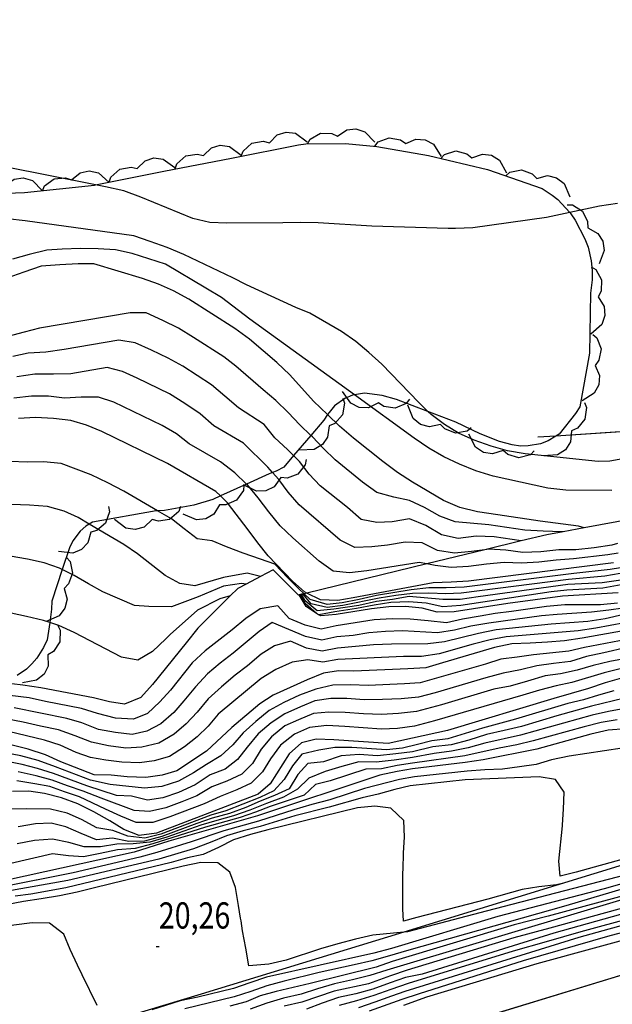
# Model space of a CAD drawing. Extents: x 459852 to 461000, y 601814 to 603006.
# Drawn here: x 460437 to 460457, y 602147 to 602180 of the extents above; entities that cross this region are included whole.
import ezdxf
from ezdxf.enums import TextEntityAlignment as Align

# ---------------------------------------------------------------- set-up
doc = ezdxf.new("R2010")
doc.units = 0
doc.header["$LTSCALE"] = 5
doc.header["$MEASUREMENT"] = 0
for name, color, linetype in [('IMPORTANTtop-INT_ILLA', 8, 'CONTINUOUS'), ('PATTERN_CLASS', 7, 'CONTINUOUS'), ('top-26-bosc', 66, 'CONTINUOUS'), ('top-55-limits i escales', 7, 'CONTINUOUS'), ('top-7-punts i cotes nivell', 7, 'CONTINUOUS'), ('top-8-curves nivell i cotes', 9, 'CONTINUOUS'), ('top-9-curves nivell', 9, 'CONTINUOUS')]:
    doc.layers.add(name, color=color, linetype=linetype)
doc.styles.add('MONOTXT', font='simplex.shx', dxfattribs={"height": 0.2})

# ---------------------------------------------------------------- blocks, each defined once
blk = doc.blocks.new('COTA')
at = {"layer": 'top-7-punts i cotes nivell', "color": 1, "linetype": 'Continuous'}
blk.add_line((0, 0, 0.001), (0.1, 0, 0.001), dxfattribs=at)

msp = doc.modelspace()

# ---------------------------------------------------------------- linework, layer by layer
at = {"layer": 'IMPORTANTtop-INT_ILLA', "linetype": 'Continuous'}
for p, q in [((460461.617, 602166.589), (460455.238, 602166.167)), ((460455.238, 602166.167), (460454.641, 602166.128)), ((460457.775, 602151.958), (460450.175, 602149.63)), ((460450.175, 602149.63), (460443.411, 602147.562)), ((460457.617, 602148.253), (460445.365, 602144.514)), ((460443.411, 602147.562), (460440.945, 602146.822))]:
    msp.add_line(p, q, dxfattribs=at)
at = {"layer": 'PATTERN_CLASS', "color": 7, "linetype": 'Continuous'}
msp.add_lwpolyline([(460435.441, 602174.211), (460437.527, 602174.286), (460439.853, 602174.533), (460439.89, 602174.54), (460442.163, 602175.003), (460444.42, 602175.435), (460446.658, 602175.882), (460446.907, 602175.908), (460448.222, 602175.917), (460449.272, 602175.827), (460450.998, 602175.524), (460452.966, 602175.053), (460454.786, 602174.424), (460455.121, 602174.204), (460455.309, 602174.054), (460455.704, 602173.624), (460455.744, 602173.581), (460455.887, 602173.361), (460456.206, 602172.748), (460456.314, 602172.466), (460456.419, 602172.016), (460456.451, 602171.684), (460456.446, 602171.374), (460456.398, 602170.928), (460456.358, 602168.928), (460456.037, 602167.138), (460455.899, 602166.917), (460455.348, 602166.234), (460455.238, 602166.167), (460454.988, 602166.015), (460454.728, 602165.913), (460454.321, 602165.838), (460454.059, 602165.834), (460453.786, 602165.873), (460453.36, 602165.99), (460452.714, 602166.24), (460451.906, 602166.637), (460450.976, 602166.99), (460449.926, 602167.39), (460449.451, 602167.516), (460448.858, 602167.596), (460448.525, 602167.544), (460448.461, 602167.535), (460448.203, 602167.426), (460447.856, 602167.172), (460447.678, 602166.959), (460447.627, 602166.883), (460447.505, 602166.699), (460447.07, 602166.192), (460446.494, 602165.518), (460446.164, 602165.133), (460445.916, 602165.003), (460445.79, 602164.955), (460445.681, 602164.914), (460444.922, 602164.568), (460444.056, 602164.175), (460443.799, 602164.058), (460443.167, 602163.864), (460442.188, 602163.692), (460441.954, 602163.677), (460441.912, 602163.675), (460439.79, 602163.302), (460439.681, 602163.234), (460439.562, 602163.161), (460439.376, 602162.999), (460439.137, 602162.676), (460439.025, 602162.438), (460438.783, 602161.719), (460438.429, 602160.667), (460438.426, 602160.393), (460438.361, 602159.952), (460438.275, 602159.37), (460438.155, 602159.118), (460437.929, 602158.766), (460437.771, 602158.576), (460437.59, 602158.4), (460437.274, 602158.187)], dxfattribs=at)
msp.add_lwpolyline([(460435.441, 602174.211), (460437.527, 602174.286), (460439.853, 602174.533), (460439.89, 602174.54), (460442.163, 602175.003), (460444.42, 602175.435), (460446.658, 602175.882), (460446.907, 602175.908), (460448.222, 602175.917), (460449.272, 602175.827), (460450.998, 602175.524), (460452.966, 602175.053), (460454.786, 602174.424), (460455.121, 602174.204), (460455.309, 602174.054), (460455.704, 602173.624), (460455.744, 602173.581), (460455.887, 602173.361), (460456.206, 602172.748), (460456.314, 602172.466), (460456.419, 602172.016), (460456.451, 602171.684), (460456.446, 602171.374), (460456.398, 602170.928), (460456.358, 602168.928), (460456.037, 602167.138), (460455.899, 602166.917), (460455.348, 602166.234), (460455.238, 602166.167), (460454.988, 602166.015), (460454.728, 602165.913), (460454.321, 602165.838), (460454.059, 602165.834), (460453.786, 602165.873), (460453.36, 602165.99), (460452.714, 602166.24), (460451.906, 602166.637), (460450.976, 602166.99), (460449.926, 602167.39), (460449.451, 602167.516), (460448.858, 602167.596), (460448.525, 602167.544), (460448.461, 602167.535), (460448.203, 602167.426), (460447.856, 602167.172), (460447.678, 602166.959), (460447.627, 602166.883), (460447.505, 602166.699), (460447.07, 602166.192), (460446.494, 602165.518), (460446.164, 602165.133), (460445.916, 602165.003), (460445.79, 602164.955), (460445.681, 602164.914), (460444.922, 602164.568), (460444.056, 602164.175), (460443.799, 602164.058), (460443.167, 602163.864), (460442.188, 602163.692), (460441.954, 602163.677), (460441.912, 602163.675), (460439.79, 602163.302), (460439.681, 602163.234), (460439.562, 602163.161), (460439.376, 602162.999), (460439.137, 602162.676), (460439.025, 602162.438), (460438.783, 602161.719), (460438.429, 602160.667), (460438.426, 602160.393), (460438.361, 602159.952), (460438.275, 602159.37), (460438.155, 602159.118), (460437.929, 602158.766), (460437.771, 602158.576), (460437.59, 602158.4), (460437.274, 602158.187)], dxfattribs=at)
msp.add_lwpolyline([(460435.441, 602174.211), (460437.527, 602174.286), (460439.853, 602174.533), (460439.89, 602174.54), (460442.163, 602175.003), (460444.42, 602175.435), (460446.658, 602175.882), (460446.907, 602175.908), (460448.222, 602175.917), (460449.272, 602175.827), (460450.998, 602175.524), (460452.966, 602175.053), (460454.786, 602174.424), (460455.121, 602174.204), (460455.309, 602174.054), (460455.704, 602173.624), (460455.744, 602173.581), (460455.887, 602173.361), (460456.206, 602172.748), (460456.314, 602172.466), (460456.419, 602172.016), (460456.451, 602171.684), (460456.446, 602171.374), (460456.398, 602170.928), (460456.358, 602168.928), (460456.037, 602167.138), (460455.899, 602166.917), (460455.348, 602166.234), (460455.238, 602166.167), (460454.988, 602166.015), (460454.728, 602165.913), (460454.321, 602165.838), (460454.059, 602165.834), (460453.786, 602165.873), (460453.36, 602165.99), (460452.714, 602166.24), (460451.906, 602166.637), (460450.976, 602166.99), (460449.926, 602167.39), (460449.451, 602167.516), (460448.858, 602167.596), (460448.525, 602167.544), (460448.461, 602167.535), (460448.203, 602167.426), (460447.856, 602167.172), (460447.678, 602166.959), (460447.627, 602166.883), (460447.505, 602166.699), (460447.07, 602166.192), (460446.494, 602165.518), (460446.164, 602165.133), (460445.916, 602165.003), (460445.79, 602164.955), (460445.681, 602164.914), (460444.922, 602164.568), (460444.056, 602164.175), (460443.799, 602164.058), (460443.167, 602163.864), (460442.188, 602163.692), (460441.954, 602163.677), (460441.912, 602163.675), (460439.79, 602163.302), (460439.681, 602163.234), (460439.562, 602163.161), (460439.376, 602162.999), (460439.137, 602162.676), (460439.025, 602162.438), (460438.783, 602161.719), (460438.429, 602160.667), (460438.426, 602160.393), (460438.361, 602159.952), (460438.275, 602159.37), (460438.155, 602159.118), (460437.929, 602158.766), (460437.771, 602158.576), (460437.59, 602158.4), (460437.274, 602158.187)], dxfattribs=at)
msp.add_lwpolyline([(460435.441, 602174.211), (460437.527, 602174.286), (460439.853, 602174.533), (460439.89, 602174.54), (460442.163, 602175.003), (460444.42, 602175.435), (460446.658, 602175.882), (460446.907, 602175.908), (460448.222, 602175.917), (460449.272, 602175.827), (460450.998, 602175.524), (460452.966, 602175.053), (460454.786, 602174.424), (460455.121, 602174.204), (460455.309, 602174.054), (460455.704, 602173.624), (460455.744, 602173.581), (460455.887, 602173.361), (460456.206, 602172.748), (460456.314, 602172.466), (460456.419, 602172.016), (460456.451, 602171.684), (460456.446, 602171.374), (460456.398, 602170.928), (460456.358, 602168.928), (460456.037, 602167.138), (460455.899, 602166.917), (460455.348, 602166.234), (460455.238, 602166.167), (460454.988, 602166.015), (460454.728, 602165.913), (460454.321, 602165.838), (460454.059, 602165.834), (460453.786, 602165.873), (460453.36, 602165.99), (460452.714, 602166.24), (460451.906, 602166.637), (460450.976, 602166.99), (460449.926, 602167.39), (460449.451, 602167.516), (460448.858, 602167.596), (460448.525, 602167.544), (460448.461, 602167.535), (460448.203, 602167.426), (460447.856, 602167.172), (460447.678, 602166.959), (460447.627, 602166.883), (460447.505, 602166.699), (460447.07, 602166.192), (460446.494, 602165.518), (460446.164, 602165.133), (460445.916, 602165.003), (460445.79, 602164.955), (460445.681, 602164.914), (460444.922, 602164.568), (460444.056, 602164.175), (460443.799, 602164.058), (460443.167, 602163.864), (460442.188, 602163.692), (460441.954, 602163.677), (460441.912, 602163.675), (460439.79, 602163.302), (460439.681, 602163.234), (460439.562, 602163.161), (460439.376, 602162.999), (460439.137, 602162.676), (460439.025, 602162.438), (460438.783, 602161.719), (460438.429, 602160.667), (460438.426, 602160.393), (460438.361, 602159.952), (460438.275, 602159.37), (460438.155, 602159.118), (460437.929, 602158.766), (460437.771, 602158.576), (460437.59, 602158.4), (460437.274, 602158.187)], dxfattribs=at)
at = {"layer": 'top-26-bosc', "linetype": 'Continuous'}
for points in [[(460444.752, 602175.501), (460444.808, 602175.672), (460445.105, 602175.936), (460445.481, 602176), (460445.687, 602175.95), (460445.951, 602176.213), (460446.244, 602176.304), (460446.556, 602176.263), (460446.946, 602175.98)], [(460446.959, 602175.908), (460447.046, 602176.065), (460447.387, 602176.268), (460447.768, 602176.261), (460447.961, 602176.172), (460448.27, 602176.38), (460448.575, 602176.415), (460448.874, 602176.315), (460449.203, 602175.964)], [(460449.201, 602175.839), (460449.315, 602175.978), (460449.687, 602176.116), (460450.061, 602176.041), (460450.235, 602175.919), (460450.576, 602176.068), (460450.882, 602176.047), (460451.159, 602175.896), (460451.419, 602175.491)], [(460442.548, 602175.077), (460442.605, 602175.247), (460442.904, 602175.508), (460443.28, 602175.57), (460443.486, 602175.517), (460443.752, 602175.779), (460444.045, 602175.867), (460444.358, 602175.824), (460444.745, 602175.538)], [(460451.407, 602175.426), (460451.529, 602175.558), (460451.909, 602175.673), (460452.277, 602175.574), (460452.444, 602175.442), (460452.794, 602175.57), (460453.098, 602175.531), (460453.365, 602175.363), (460453.6, 602174.942)], [(460440.347, 602174.633), (460440.402, 602174.804), (460440.698, 602175.069), (460441.073, 602175.135), (460441.28, 602175.085), (460441.543, 602175.349), (460441.835, 602175.442), (460442.148, 602175.402), (460442.539, 602175.12)], [(460438.121, 602174.349), (460438.192, 602174.514), (460438.512, 602174.749), (460438.892, 602174.78), (460439.093, 602174.71), (460439.38, 602174.948), (460439.68, 602175.013), (460439.987, 602174.943), (460440.35, 602174.626)], [(460453.573, 602174.843), (460453.708, 602174.962), (460454.097, 602175.04), (460454.454, 602174.906), (460454.606, 602174.758), (460454.967, 602174.851), (460455.266, 602174.782), (460455.515, 602174.589), (460455.708, 602174.148)], [(460435.88, 602174.227), (460435.963, 602174.386), (460436.298, 602174.599), (460436.679, 602174.603), (460436.875, 602174.519), (460437.178, 602174.737), (460437.481, 602174.78), (460437.783, 602174.689), (460438.123, 602174.348)], [(460455.617, 602173.879), (460455.797, 602173.873), (460456.133, 602173.662), (460456.3, 602173.319), (460456.308, 602173.107), (460456.635, 602172.927), (460456.804, 602172.671), (460456.852, 602172.359), (460456.689, 602171.906)], [(460456.416, 602171.814), (460456.57, 602171.723), (460456.764, 602171.376), (460456.746, 602170.996), (460456.652, 602170.805), (460456.852, 602170.49), (460456.878, 602170.185), (460456.771, 602169.888), (460456.411, 602169.569)], [(460456.471, 602169.559), (460456.61, 602169.445), (460456.746, 602169.072), (460456.669, 602168.699), (460456.547, 602168.526), (460456.695, 602168.183), (460456.673, 602167.878), (460456.52, 602167.602), (460456.114, 602167.342)], [(460448.136, 602167.434), (460448.197, 602167.266), (460448.126, 602166.875), (460447.87, 602166.592), (460447.677, 602166.505), (460447.631, 602166.135), (460447.457, 602165.883), (460447.186, 602165.722), (460446.704, 602165.704)], [(460450.357, 602167.394), (460450.249, 602167.251), (460449.882, 602167.098), (460449.506, 602167.159), (460449.327, 602167.274), (460448.992, 602167.111), (460448.685, 602167.12), (460448.403, 602167.26), (460448.126, 602167.654)], [(460452.42, 602166.442), (460452.282, 602166.327), (460451.89, 602166.261), (460451.538, 602166.406), (460451.39, 602166.558), (460451.026, 602166.476), (460450.73, 602166.554), (460450.486, 602166.755), (460450.306, 602167.201)], [(460456.198, 602167.287), (460456.264, 602167.12), (460456.205, 602166.728), (460455.958, 602166.437), (460455.767, 602166.344), (460455.732, 602165.973), (460455.566, 602165.715), (460455.3, 602165.547), (460454.819, 602165.514)], [(460454.519, 602165.672), (460454.392, 602165.544), (460454.009, 602165.442), (460453.644, 602165.552), (460453.482, 602165.69), (460453.128, 602165.573), (460452.826, 602165.623), (460452.565, 602165.8), (460452.343, 602166.228)], [(460446.912, 602165.382), (460446.885, 602165.205), (460446.636, 602164.895), (460446.276, 602164.769), (460446.064, 602164.785), (460445.848, 602164.481), (460445.574, 602164.343), (460445.259, 602164.331), (460444.828, 602164.546)], [(460444.836, 602164.53), (460444.82, 602164.351), (460444.591, 602164.027), (460444.24, 602163.878), (460444.028, 602163.88), (460443.831, 602163.564), (460443.567, 602163.408), (460443.253, 602163.377), (460442.809, 602163.563)], [(460440.318, 602163.82), (460440.354, 602163.644), (460440.228, 602163.267), (460439.934, 602163.025), (460439.729, 602162.966), (460439.631, 602162.607), (460439.422, 602162.382), (460439.13, 602162.263), (460438.651, 602162.315)], [(460442.725, 602163.818), (460442.665, 602163.649), (460442.362, 602163.392), (460441.985, 602163.336), (460441.78, 602163.391), (460441.51, 602163.134), (460441.215, 602163.05), (460440.904, 602163.098), (460440.521, 602163.39)], [(460438.919, 602162.124), (460439.039, 602161.991), (460439.12, 602161.602), (460438.989, 602161.244), (460438.842, 602161.091), (460438.939, 602160.73), (460438.872, 602160.431), (460438.681, 602160.18), (460438.241, 602159.984)], [(460438.63, 602159.858), (460438.714, 602159.699), (460438.698, 602159.303), (460438.483, 602158.988), (460438.304, 602158.874), (460438.309, 602158.501), (460438.172, 602158.228), (460437.925, 602158.031), (460437.451, 602157.947)]]:
    msp.add_lwpolyline(points, dxfattribs=at)
at = {"layer": 'top-55-limits i escales', "linetype": 'Continuous'}
for points in [[(460500, 602190.592), (460499.875, 602190.45), (460498.549, 602188.939), (460497.872, 602188.168), (460497.691, 602187.962), (460492.111, 602181.396), (460485.483, 602175.316), (460484.464, 602174.637), (460478.659, 602170.772), (460478.494, 602170.662), (460470.905, 602168.437), (460465.23, 602166.828), (460461.617, 602166.589), (460455.238, 602166.167), (460454.641, 602166.128)], [(460467.504, 602164.664), (460467.035, 602164.605), (460466.618, 602164.552), (460465.451, 602164.404), (460458.362, 602163.506), (460456.189, 602163.107), (460455.484, 602162.978), (460454.938, 602162.878), (460454.089, 602162.672), (460452.877, 602162.377), (460450.937, 602161.906), (460446.94, 602160.936), (460446.844, 602160.913), (460446.805, 602160.904), (460446.759, 602160.893), (460446.729, 602160.885), (460446.685, 602160.875), (460446.657, 602160.868), (460445.818, 602161.714), (460445.392, 602161.488), (460444.912, 602161.233), (460444.63, 602161.084), (460444.385, 602160.84), (460443.305, 602159.766)], [(460484.372, 602164.178), (460483.066, 602163.257), (460477.006, 602159.265), (460475.027, 602157.961), (460472.81, 602156.5), (460471.376, 602156.13), (460469.016, 602155.52), (460467.384, 602155.092), (460465.029, 602154.474), (460462.619, 602153.638), (460460.751, 602152.99), (460457.775, 602151.958), (460450.175, 602149.63), (460443.411, 602147.562), (460440.945, 602146.822), (460433.293, 602144.528), (460428.867, 602143.201), (460426.567, 602142.512), (460424.043, 602141.793), (460418.802, 602140.3), (460415.048, 602139.232), (460412.12, 602138.583), (460410.958, 602138.325), (460410.742, 602138.277)], [(460477.459, 602154.841), (460477.127, 602155.288), (460476.806, 602155.72), (460475.692, 602154.827), (460474.789, 602154.334), (460473.533, 602153.354), (460473.105, 602153.02), (460466.864, 602151.037), (460457.617, 602148.253), (460445.365, 602144.514), (460433.726, 602141.097), (460424.198, 602138.233), (460415.439, 602135.596), (460415.002, 602135.464), (460414.558, 602135.281), (460412.671, 602134.502), (460409.401, 602133.039), (460407.747, 602132.047), (460400.813, 602130.089), (460400.7, 602130.285)]]:
    msp.add_lwpolyline(points, dxfattribs=at)
at = {"layer": 'top-8-curves nivell i cotes', "color": 9, "linetype": 'Continuous'}
for points in [[(460456.189, 602163.107), (460455.994, 602163.163), (460454.721, 602163.33), (460453.301, 602163.545), (460452.622, 602163.648), (460452.036, 602163.785), (460451.495, 602164.019), (460450.46, 602164.63), (460449.956, 602164.959), (460449.466, 602165.326), (460448.488, 602166.1), (460448.026, 602166.501), (460447.627, 602166.883), (460447.16, 602167.333), (460446.374, 602168.213), (460445.939, 602168.62), (460445.025, 602169.398), (460444.539, 602169.752), (460443.001, 602170.737), (460442.495, 602171.015), (460441.995, 602171.234), (460441.458, 602171.419), (460439.83, 602171.916), (460439.314, 602171.909), (460438.695, 602171.882), (460438.08, 602171.832), (460437.503, 602171.636), (460436.93, 602171.428)], [(460457.165, 602161.94), (460452.332, 602161.335), (460451.754, 602161.294), (460451.154, 602161.278), (460448.483, 602160.777), (460447.974, 602160.691), (460447.387, 602160.704), (460446.94, 602160.936), (460446.86, 602160.979), (460446.455, 602161.329), (460445.652, 602162.178), (460445.302, 602162.607), (460444.984, 602163.044), (460444.287, 602163.945), (460444.056, 602164.175), (460443.906, 602164.326), (460442.293, 602165.255), (460440.099, 602166.321), (460439.586, 602166.528), (460439.061, 602166.683), (460438.486, 602166.754), (460437.885, 602166.787), (460437.321, 602166.754)], [(460485.805, 602162.819), (460483.787, 602161.405), (460479.184, 602158.407), (460476.831, 602157.013), (460473.207, 602154.887), (460472.171, 602154.342), (460470.3, 602153.797), (460465.793, 602152.634), (460460.378, 602151.053), (460455.175, 602149.598), (460450.777, 602148.233), (460450.226, 602148.114), (460449.713, 602147.941), (460449.142, 602147.732), (460448.565, 602147.577), (460447.987, 602147.451), (460447.449, 602147.265), (460446.922, 602147.063)], [(460457.32, 602160.938), (460455.461, 602160.835), (460453.64, 602160.586), (460451.848, 602160.304), (460451.288, 602160.293), (460450.783, 602160.436), (460450.227, 602160.486), (460449.668, 602160.472), (460449.095, 602160.41), (460447.916, 602160.215), (460447.4, 602160.17), (460447.334, 602160.212), (460447.264, 602160.258), (460446.91, 602160.489), (460446.685, 602160.875)], [(460443.305, 602159.766), (460442.91, 602159.278), (460441.788, 602157.886), (460441.399, 602157.449), (460440.857, 602157.227), (460440.357, 602157.312), (460439.824, 602157.446), (460438.067, 602157.777), (460437.466, 602157.864), (460436.728, 602157.951)], [(460457.554, 602159.687), (460456.116, 602159.429), (460455.531, 602159.345), (460454.965, 602159.298), (460454.382, 602159.26), (460453.773, 602159.239), (460453.198, 602159.122), (460451.458, 602158.607), (460450.9, 602158.447), (460450.304, 602158.405), (460448.507, 602158.331), (460447.994, 602158.347), (460447.487, 602158.261), (460446.944, 602158.047), (460445.817, 602157.533), (460445.366, 602157.238), (460444.431, 602156.451), (460443.596, 602155.664), (460442.606, 602155.004), (460442.11, 602154.866), (460441.566, 602154.79), (460440.949, 602154.812), (460440.412, 602154.859), (460439.844, 602154.879), (460438.738, 602155.313), (460438.22, 602155.536), (460437.647, 602155.727), (460437.064, 602155.871)], [(460457.429, 602158.094), (460456.885, 602157.938), (460456.329, 602157.75), (460455.173, 602157.418), (460451.625, 602156.347), (460449.654, 602155.916), (460447.834, 602156.045), (460447.249, 602156.065), (460446.764, 602155.941), (460446.346, 602155.578), (460445.71, 602154.578), (460445.312, 602154.233), (460441.918, 602152.934), (460441.35, 602152.857), (460440.838, 602153.057), (460440.372, 602153.341), (460439.836, 602153.642), (460439.305, 602153.907), (460438.756, 602154.107), (460438.192, 602154.256), (460437.669, 602154.325), (460437.122, 602154.32)], [(460465.006, 602154.466), (460464.39, 602154.559), (460463.741, 602155.347), (460463.226, 602155.744), (460460.926, 602156.664), (460460.429, 602156.628), (460460.051, 602156.677), (460459.261, 602156.571), (460457.852, 602156.374), (460457.578, 602156.407), (460456.986, 602156.359), (460456.404, 602156.23), (460454.608, 602155.731), (460452.813, 602155.374), (460452.221, 602155.284), (460450.457, 602155.072), (460449.947, 602154.983), (460449.37, 602154.86), (460445.294, 602153.51), (460442.338, 602152.658), (460441.179, 602152.3), (460436.986, 602151.371)], [(460457.443, 602151.235), (460456.856, 602151.07), (460453.31, 602150.153), (460449.764, 602149.09), (460449.169, 602148.929), (460445.592, 602148.124), (460445.041, 602147.944), (460444.496, 602147.754), (460443.304, 602147.466), (460442.714, 602147.339), (460441.768, 602147.044)], [(460439.948, 602147.183), (460439.44, 602148.202), (460439.286, 602148.532), (460439.043, 602149.056), (460438.829, 602149.567), (460438.35, 602149.927), (460437.775, 602149.944), (460437.163, 602149.862), (460436.555, 602149.737), (460435.342, 602149.463), (460434.803, 602149.356), (460433.099, 602148.834), (460432.524, 602148.672), (460430.772, 602148.237), (460428.484, 602147.477), (460427.911, 602147.301), (460427.318, 602147.21)]]:
    msp.add_lwpolyline(points, dxfattribs=at)
at = {"layer": 'top-9-curves nivell', "color": 9, "linetype": 'Continuous'}
for points in [[(460500, 602175.8), (460498.919, 602174.786), (460493.517, 602169.737), (460491.928, 602168.088), (460489.404, 602165.608), (460487.309, 602163.86), (460486.127, 602162.652), (460484.224, 602161.315), (460478.638, 602157.816), (460477.188, 602156.835), (460473.679, 602154.778), (460471.881, 602153.815), (460467.047, 602152.543), (460460.451, 602150.69), (460456.003, 602149.446), (460450.206, 602147.655), (460449.76, 602147.498), (460449.205, 602147.292), (460448.657, 602147.105)], [(460457.296, 602173.917), (460456.697, 602173.836), (460455.704, 602173.624), (460454.929, 602173.459), (460452.467, 602173.115), (460451.89, 602173.094), (460451.644, 602173.092), (460449.104, 602173.171), (460447.309, 602173.279), (460446.719, 602173.293), (460446.134, 602173.275), (460444.274, 602173.264), (460443.704, 602173.291), (460443.135, 602173.422), (460441.405, 602174.138), (460440.831, 602174.341), (460440.228, 602174.474), (460439.89, 602174.54), (460435.339, 602175.44)], [(460500, 602175.321), (460499.421, 602174.797), (460495.13, 602170.7), (460492.602, 602168.136), (460489.353, 602165.017), (460486.551, 602162.716), (460484.61, 602161.264), (460481.024, 602158.931), (460477.991, 602156.957), (460474.352, 602154.833), (460472.189, 602153.579), (460471.136, 602153.234), (460468.065, 602152.525), (460460.342, 602150.145), (460454.61, 602148.577), (460450.928, 602147.46), (460450.155, 602147.179)], [(460457.962, 602165.496), (460457.042, 602165.329), (460456.656, 602165.321), (460454.213, 602165.579), (460453.632, 602165.673), (460453.079, 602165.828), (460452.519, 602166.035), (460451.994, 602166.269), (460451.524, 602166.55), (460451.083, 602166.889), (460450.976, 602166.99), (460450.667, 602167.285), (460449.433, 602168.565), (460449.009, 602168.958), (460448.57, 602169.325), (460448.09, 602169.66), (460447.04, 602170.265), (460446.57, 602170.459), (460444.922, 602171.208), (460444.468, 602171.441), (460442.83, 602172.223), (460442.276, 602172.452), (460441.715, 602172.66), (460441.167, 602172.84), (460437.539, 602173.349), (460436.951, 602173.41)], [(460457.111, 602164.351), (460455.568, 602164.365), (460454.968, 602164.433), (460453.154, 602164.829), (460452.57, 602165.008), (460452.026, 602165.237), (460451.5, 602165.479), (460451.008, 602165.76), (460450.52, 602166.099), (460448.525, 602167.544), (460445.041, 602170.07), (460444.087, 602170.783), (460443.573, 602171.1), (460442.221, 602171.897), (460441.114, 602172.252), (460440.554, 602172.373), (460439.983, 602172.409), (460439.393, 602172.422), (460438.773, 602172.404), (460438.271, 602172.364), (460437.682, 602172.219), (460437.116, 602172.068)], [(460455.484, 602162.978), (460455.436, 602162.978), (460454.817, 602162.998), (460454.203, 602163.032), (460453.01, 602163.204), (460451.886, 602163.313), (460451.367, 602163.501), (460450.863, 602163.789), (460450.359, 602164.023), (460449.839, 602164.135), (460449.271, 602164.29), (460448.796, 602164.629), (460447.877, 602165.373), (460447.496, 602165.75), (460447.122, 602166.143), (460447.07, 602166.192), (460446.706, 602166.543), (460446.309, 602166.956), (460445.906, 602167.357), (460445.479, 602167.706), (460444.571, 602168.497), (460444.165, 602168.806), (460443.155, 602169.458), (460442.652, 602169.767), (460442.131, 602170.024), (460441.578, 602170.276), (460441.05, 602170.28), (460438.02, 602169.762), (460437.513, 602169.638), (460436.961, 602169.485)], [(460454.089, 602162.672), (460453.188, 602162.804), (460452.582, 602162.828), (460451.98, 602162.752), (460451.429, 602162.873), (460450.9, 602163.182), (460450.362, 602163.41), (460449.784, 602163.313), (460449.271, 602163.284), (460448.743, 602163.391), (460448.293, 602163.789), (460447.383, 602164.514), (460447.011, 602164.897), (460446.692, 602165.322), (460446.494, 602165.518), (460446.293, 602165.718), (460445.872, 602166.114), (460445.516, 602166.551), (460444.655, 602167.109), (460444.201, 602167.504), (460443.754, 602167.877), (460442.802, 602168.494), (460442.312, 602168.763), (460441.759, 602169.031), (460441.21, 602169.274), (460440.664, 602169.367), (460438.845, 602169.057), (460438.236, 602168.97), (460437.64, 602168.933), (460437.133, 602168.819)], [(460457.293, 602162.585), (460457.107, 602162.533), (460456.513, 602162.441), (460455.908, 602162.381), (460455.341, 602162.376), (460454.735, 602162.306), (460454.142, 602162.289), (460453.574, 602162.366), (460453.004, 602162.394), (460452.877, 602162.377), (460452.43, 602162.321), (460451.856, 602162.27), (460451.299, 602162.357), (460450.783, 602162.604), (460450.21, 602162.628), (460449.623, 602162.536), (460449.101, 602162.481), (460448.537, 602162.452), (460448.045, 602162.695), (460446.677, 602163.871), (460446.313, 602164.303), (460445.999, 602164.72), (460445.79, 602164.955), (460445.633, 602165.134), (460444.829, 602165.937), (460443.832, 602166.511), (460443.378, 602166.907), (460442.872, 602167.257), (460442.36, 602167.571), (460441.278, 602168.096), (460440.791, 602168.318), (460440.276, 602168.455), (460439.064, 602168.248), (460438.483, 602168.229), (460437.871, 602168.232), (460437.264, 602168.146)], [(460457.322, 602162.262), (460456.975, 602162.208), (460455.825, 602162.076), (460455.255, 602162.032), (460454.676, 602161.964), (460454.099, 602161.933), (460453.52, 602161.949), (460452.924, 602161.894), (460452.324, 602161.822), (460451.745, 602161.786), (460451.214, 602161.857), (460450.937, 602161.906), (460450.681, 602161.953), (460448.94, 602161.676), (460448.359, 602161.606), (460447.815, 602161.663), (460447.35, 602161.998), (460446.473, 602162.774), (460446.046, 602163.177), (460445.671, 602163.639), (460445.319, 602164.108), (460444.953, 602164.539), (460444.922, 602164.568), (460444.534, 602164.946), (460444.053, 602165.312), (460443.008, 602165.914), (460442.592, 602166.246), (460442.115, 602166.52), (460440.502, 602167.297), (460439.991, 602167.46), (460439.413, 602167.469), (460438.857, 602167.436), (460438.317, 602167.501), (460437.758, 602167.497), (460437.171, 602167.434)], [(460457.391, 602161.773), (460457.048, 602161.717), (460455.835, 602161.587), (460452.184, 602161.126), (460451.584, 602161.106), (460451.005, 602161.112), (460450.41, 602161.043), (460449.264, 602160.848), (460448.677, 602160.717), (460448.111, 602160.614), (460447.612, 602160.558), (460447.051, 602160.722), (460446.844, 602160.913), (460446.653, 602161.09), (460446.291, 602161.458), (460445.873, 602161.899), (460445.396, 602162.07), (460444.817, 602162.266), (460444.259, 602162.473), (460443.78, 602162.675), (460443.276, 602162.744), (460442.85, 602163.081), (460442.418, 602163.409), (460441.954, 602163.677), (460440.83, 602164.33), (460440.3, 602164.605), (460439.74, 602164.874), (460438.739, 602165.253), (460438.156, 602165.312), (460437.635, 602165.296), (460437.025, 602165.323)], [(460445.392, 602161.488), (460444.943, 602161.594), (460444.156, 602161.458), (460443.205, 602161.179), (460442.699, 602161.25), (460442.209, 602161.518), (460441.287, 602162.238), (460440.831, 602162.557), (460439.681, 602163.234), (460439.316, 602163.45), (460438.844, 602163.67), (460438.286, 602163.821), (460437.693, 602163.864), (460437.084, 602163.891)], [(460485.844, 602163.719), (460483.723, 602162.048), (460477.289, 602157.972), (460476.107, 602157.236), (460472.971, 602155.396), (460470.972, 602154.724), (460464.485, 602153.088), (460460.287, 602151.907), (460455.575, 602150.508), (460450.259, 602149.011), (460449.692, 602148.84), (460449.101, 602148.675), (460448.513, 602148.537), (460447.343, 602148.28), (460446.178, 602147.991), (460445.605, 602147.835), (460445.064, 602147.649), (460444.509, 602147.477), (460442.867, 602147.076)], [(460485.561, 602162.999), (460483.633, 602161.611), (460477.98, 602158.073), (460476.229, 602156.946), (460473.498, 602155.378), (460472.008, 602154.651), (460468.628, 602153.742), (460460.306, 602151.507), (460457.478, 602150.714), (460450.269, 602148.566), (460449.599, 602148.361), (460449.042, 602148.181), (460448.457, 602148.038), (460447.856, 602147.904), (460447.29, 602147.737), (460446.742, 602147.563), (460446.163, 602147.431), (460445.599, 602147.264), (460445.043, 602147.063)], [(460444.912, 602161.233), (460444.763, 602161.258), (460444.156, 602161.165), (460443.311, 602160.811), (460442.421, 602160.479), (460441.663, 602160.485), (460441.187, 602160.522), (460440.13, 602160.981), (460439.66, 602161.239), (460439.177, 602161.521), (460438.783, 602161.719), (460438.688, 602161.767), (460438.176, 602161.943), (460437.616, 602162.065), (460437.046, 602162.168)], [(460485.933, 602162.349), (460482.959, 602160.307), (460479.892, 602158.327), (460478.863, 602157.657), (460477.293, 602156.708), (460472.44, 602153.923), (460471.902, 602153.645), (460471.362, 602153.498), (460470.242, 602153.227), (460469.086, 602152.975), (460468.512, 602152.839), (460466.256, 602152.154), (460465.154, 602151.777), (460464.64, 602151.62), (460462.906, 602151.051), (460461.154, 602150.593), (460460.613, 602150.436), (460458.923, 602150.019), (460458.404, 602149.864), (460457.039, 602149.512), (460454.15, 602148.668), (460450.678, 602147.576), (460450.104, 602147.388), (460449.018, 602146.999)], [(460457.383, 602161.592), (460456.877, 602161.493), (460455.662, 602161.388), (460452.082, 602160.929), (460451.566, 602160.914), (460451.009, 602160.936), (460450.461, 602160.924), (460449.903, 602160.853), (460449.345, 602160.764), (460448.14, 602160.525), (460447.612, 602160.452), (460447.083, 602160.57), (460446.805, 602160.904)], [(460457.417, 602161.206), (460456.811, 602161.096), (460455.606, 602161.029), (460455.08, 602160.972), (460452.071, 602160.523), (460451.477, 602160.477), (460450.916, 602160.595), (460450.336, 602160.644), (460449.735, 602160.615), (460449.184, 602160.536), (460448.587, 602160.42), (460447.87, 602160.31), (460447.334, 602160.212), (460447.32, 602160.21), (460447.264, 602160.258), (460446.894, 602160.58), (460446.729, 602160.885)], [(460457.403, 602161.363), (460456.785, 602161.281), (460455.636, 602161.217), (460452.653, 602160.811), (460452.044, 602160.716), (460451.47, 602160.72), (460450.344, 602160.819), (460449.792, 602160.725), (460449.255, 602160.653), (460448.673, 602160.522), (460447.841, 602160.399), (460447.284, 602160.347), (460446.878, 602160.672), (460446.759, 602160.893)], [(460444.385, 602160.84), (460444.031, 602160.746), (460443.289, 602160.367), (460442.383, 602159.549), (460442.235, 602159.405), (460441.79, 602158.989), (460441.296, 602158.701), (460440.757, 602158.799), (460439.181, 602159.625), (460438.671, 602159.848), (460438.361, 602159.952), (460438.159, 602160.021), (460437.592, 602160.157), (460436.396, 602160.41)], [(460457.298, 602160.601), (460456.729, 602160.543), (460455.541, 602160.542), (460454.933, 602160.482), (460453.756, 602160.315), (460453.22, 602160.251), (460452.714, 602160.16), (460452.124, 602160.068), (460451.59, 602159.944), (460450.986, 602160.012), (460450.382, 602160.067), (460449.778, 602160.07), (460449.186, 602160.037), (460447.918, 602159.846), (460447.417, 602159.726), (460446.881, 602159.866), (460446.35, 602160.09), (460445.973, 602160.511), (460445.382, 602160.411), (460444.899, 602160.087), (460444.445, 602159.705), (460443.545, 602159.004), (460443.116, 602158.607), (460442.385, 602157.702), (460442.036, 602157.304), (460441.619, 602156.921), (460441.158, 602156.726), (460440.556, 602156.766), (460439.961, 602156.915), (460439.427, 602157.089), (460438.225, 602157.321), (460437.681, 602157.442), (460435.643, 602157.691)], [(460457.506, 602160.223), (460456.885, 602160.078), (460456.309, 602159.987), (460455.084, 602159.902), (460453.247, 602159.704), (460452.663, 602159.587), (460451.529, 602159.305), (460450.973, 602159.239), (460449.765, 602159.235), (460449.156, 602159.203), (460447.956, 602159.096), (460447.452, 602158.993), (460446.921, 602159.101), (460446.389, 602159.326), (460445.861, 602159.18), (460445.409, 602158.895), (460444.953, 602158.511), (460444.549, 602158.199), (460444.086, 602157.808), (460443.643, 602157.405), (460443.28, 602156.964), (460442.918, 602156.577), (460442.508, 602156.226), (460441.998, 602155.932), (460441.437, 602155.8), (460440.902, 602155.768), (460440.323, 602155.839), (460439.755, 602155.959), (460439.208, 602156.176), (460438.651, 602156.374), (460438.058, 602156.495), (460437.481, 602156.625), (460436.901, 602156.744)], [(460457.487, 602160.436), (460457.008, 602160.361), (460456.424, 602160.292), (460455.289, 602160.224), (460454.76, 602160.17), (460453.007, 602159.934), (460452.41, 602159.832), (460451.857, 602159.703), (460451.291, 602159.605), (460450.126, 602159.68), (460449.563, 602159.654), (460449.008, 602159.614), (460448.484, 602159.525), (460447.937, 602159.471), (460447.434, 602159.36), (460446.888, 602159.488), (460445.782, 602159.956), (460445.349, 602159.656), (460444.481, 602158.936), (460444.047, 602158.602), (460443.627, 602158.243), (460443.223, 602157.811), (460442.839, 602157.336), (460442.499, 602156.956), (460442.064, 602156.574), (460441.606, 602156.332), (460441.114, 602156.222), (460440.556, 602156.281), (460439.99, 602156.388), (460439.436, 602156.608), (460438.935, 602156.751), (460437.175, 602157.106)], [(460457.531, 602159.947), (460456.569, 602159.766), (460455.989, 602159.674), (460453.578, 602159.478), (460453.049, 602159.376), (460452.488, 602159.232), (460451.346, 602158.911), (460450.757, 602158.817), (460450.155, 602158.824), (460447.975, 602158.721), (460447.469, 602158.627), (460446.974, 602158.705), (460446.451, 602158.635), (460445.898, 602158.384), (460445.413, 602158.088), (460443.98, 602156.894), (460443.65, 602156.502), (460443.279, 602156.136), (460442.854, 602155.813), (460442.359, 602155.483), (460441.85, 602155.342), (460441.355, 602155.27), (460440.764, 602155.296), (460440.236, 602155.36), (460439.726, 602155.452), (460439.244, 602155.62), (460438.706, 602155.864), (460438.185, 602156.03), (460436.989, 602156.32)], [(460457.593, 602159.385), (460456.194, 602159.123), (460455.671, 602159.001), (460454.491, 602158.88), (460453.954, 602158.799), (460453.41, 602158.736), (460452.896, 602158.567), (460450.719, 602157.944), (460450.193, 602157.908), (460448.979, 602157.858), (460448.39, 602157.876), (460447.805, 602157.867), (460447.238, 602157.734), (460446.689, 602157.528), (460446.168, 602157.289), (460445.68, 602157.023), (460445.236, 602156.65), (460444.812, 602156.271), (460444.464, 602155.87), (460444.068, 602155.508), (460443.594, 602155.221), (460443.159, 602154.945), (460442.661, 602154.666), (460442.103, 602154.485), (460441.519, 602154.434), (460440.373, 602154.55), (460439.721, 602154.695), (460438.557, 602155.142), (460437.978, 602155.353), (460437.404, 602155.506), (460436.822, 602155.62)], [(460457.605, 602159.124), (460456.844, 602158.938), (460456.261, 602158.816), (460455.732, 602158.656), (460455.166, 602158.589), (460454.606, 602158.508), (460454.058, 602158.38), (460453.483, 602158.267), (460452.909, 602158.111), (460451.212, 602157.611), (460450.656, 602157.463), (460450.083, 602157.411), (460449.462, 602157.385), (460448.849, 602157.374), (460448.267, 602157.416), (460447.742, 602157.417), (460447.203, 602157.347), (460446.728, 602157.144), (460446.202, 602156.905), (460445.75, 602156.604), (460445.313, 602156.238), (460444.949, 602155.798), (460444.623, 602155.384), (460444.213, 602155.064), (460443.709, 602154.872), (460443.214, 602154.542), (460442.658, 602154.286), (460442.13, 602154.11), (460441.626, 602154.029), (460441.092, 602154.159), (460440.588, 602154.188), (460439.598, 602154.511), (460438.483, 602154.915), (460437.951, 602155.087), (460437.446, 602155.221), (460436.888, 602155.327)], [(460457.637, 602158.762), (460457.035, 602158.658), (460456.487, 602158.525), (460455.955, 602158.361), (460455.4, 602158.246), (460454.879, 602158.177), (460454.293, 602157.997), (460453.717, 602157.835), (460453.173, 602157.73), (460451.422, 602157.207), (460450.593, 602156.982), (460449.991, 602156.914), (460449.423, 602156.891), (460448.829, 602156.909), (460448.218, 602156.954), (460447.668, 602156.961), (460447.164, 602156.92), (460446.661, 602156.712), (460446.202, 602156.504), (460445.761, 602156.136), (460445.416, 602155.726), (460445.127, 602155.25), (460444.764, 602154.893), (460444.267, 602154.665), (460443.766, 602154.477), (460443.264, 602154.173), (460442.77, 602153.973), (460442.239, 602153.771), (460441.688, 602153.657), (460441.182, 602153.685), (460440.078, 602154.091), (460439.475, 602154.328), (460438.955, 602154.507), (460438.441, 602154.697), (460437.909, 602154.846), (460437.31, 602154.978)], [(460457.432, 602158.417), (460456.851, 602158.277), (460455.769, 602157.956), (460455.247, 602157.843), (460454.699, 602157.7), (460454.135, 602157.531), (460451.195, 602156.68), (460450.53, 602156.501), (460449.963, 602156.42), (460449.424, 602156.399), (460448.209, 602156.488), (460447.603, 602156.517), (460447.024, 602156.455), (460446.521, 602156.233), (460446.053, 602155.868), (460445.73, 602155.411), (460445.455, 602154.978), (460445.077, 602154.601), (460444.603, 602154.376), (460444.045, 602154.149), (460443.511, 602153.905), (460442.373, 602153.469), (460441.797, 602153.284), (460441.245, 602153.288), (460440.739, 602153.492), (460440.219, 602153.728), (460439.352, 602154.144), (460438.86, 602154.305), (460438.367, 602154.481), (460437.866, 602154.578), (460437.263, 602154.673)], [(460457.175, 602157.677), (460456.663, 602157.533), (460456.158, 602157.375), (460455.64, 602157.253), (460453.891, 602156.733), (460452.789, 602156.432), (460451.634, 602156.078), (460451.109, 602156.006), (460450.624, 602155.881), (460450.127, 602155.763), (460449.597, 602155.704), (460448.434, 602155.79), (460447.865, 602155.79), (460447.338, 602155.699), (460446.767, 602155.563), (460446.454, 602155.173), (460446.18, 602154.719), (460445.838, 602154.345), (460445.372, 602154.115), (460444.24, 602153.671), (460443.734, 602153.53), (460442.07, 602152.901), (460441.533, 602152.761), (460440.966, 602152.827), (460440.468, 602153.014), (460439.937, 602153.108), (460439.425, 602153.386), (460438.945, 602153.592), (460438.39, 602153.73), (460437.599, 602153.741), (460437.077, 602153.728)], [(460457.53, 602157.433), (460456.424, 602157.161), (460455.271, 602156.841), (460454.099, 602156.485), (460453.517, 602156.356), (460452.933, 602156.215), (460452.342, 602156.034), (460451.748, 602155.876), (460451.143, 602155.803), (460450.463, 602155.64), (460449.909, 602155.572), (460449.296, 602155.511), (460448.685, 602155.556), (460448.082, 602155.505), (460447.489, 602155.311), (460446.969, 602155.254), (460446.637, 602154.88), (460446.348, 602154.404), (460445.858, 602154.189), (460445.379, 602154.001), (460444.899, 602153.788), (460444.358, 602153.589), (460443.78, 602153.428), (460443.268, 602153.253), (460442.1, 602152.816), (460441.521, 602152.66), (460441.006, 602152.655), (460440.455, 602152.765), (460439.922, 602152.707), (460439.41, 602152.919), (460438.905, 602153.146), (460438.409, 602153.259), (460437.884, 602153.24), (460437.312, 602153.14)], [(460457.544, 602157.087), (460456.998, 602156.986), (460456.452, 602156.864), (460454.059, 602156.196), (460452.875, 602155.926), (460452.318, 602155.776), (460451.758, 602155.66), (460451.177, 602155.583), (460450.461, 602155.451), (460449.853, 602155.362), (460449.251, 602155.299), (460448.671, 602155.305), (460448.104, 602155.156), (460447.552, 602154.99), (460447.006, 602154.765), (460446.624, 602154.398), (460446.158, 602154.125), (460445.59, 602153.921), (460445.039, 602153.702), (460444.487, 602153.51), (460443.935, 602153.356), (460443.397, 602153.192), (460442.266, 602152.791), (460441.699, 602152.634), (460441.143, 602152.571), (460440.605, 602152.561), (460440.057, 602152.479), (460439.509, 602152.478), (460439.001, 602152.621), (460438.456, 602152.725), (460437.857, 602152.68), (460437.276, 602152.579)], [(460457.282, 602156.705), (460456.748, 602156.618), (460456.189, 602156.479), (460454.482, 602156.006), (460453.934, 602155.878), (460453.353, 602155.762), (460452.21, 602155.511), (460450.459, 602155.261), (460449.954, 602155.183), (460449.426, 602155.071), (460448.901, 602155.062), (460447.716, 602154.673), (460447.226, 602154.551), (460446.845, 602154.191), (460445.714, 602153.814), (460445.225, 602153.632), (460444.71, 602153.457), (460443.553, 602153.134), (460441.805, 602152.57), (460441.21, 602152.419), (460440.623, 602152.377), (460440.05, 602152.247), (460439.491, 602152.145), (460438.986, 602152.175), (460438.455, 602152.24), (460436.285, 602151.74)], [(460457.453, 602155.765), (460455.686, 602155.492), (460455.095, 602155.369), (460454.584, 602155.222), (460454.026, 602155.137), (460453.462, 602155.064), (460452.872, 602155.042), (460452.283, 602155), (460450.525, 602154.803), (460450.029, 602154.714), (460448.856, 602154.418), (460447.698, 602154.046), (460447.099, 602153.887), (460446.503, 602153.713), (460445.914, 602153.516), (460445.328, 602153.333), (460444.163, 602153.008), (460443.074, 602152.638), (460441.929, 602152.283), (460441.373, 602152.13), (460439.146, 602151.607), (460436.674, 602151.115)], [(460457.639, 602152.11), (460455.923, 602151.624), (460455.384, 602151.496), (460455.342, 602152), (460455.461, 602153.179), (460455.462, 602153.192), (460455.464, 602153.212), (460455.496, 602153.725), (460455.517, 602154.292), (460455.233, 602154.717), (460454.68, 602154.811), (460452.215, 602154.705), (460450.384, 602154.503), (460449.873, 602154.388), (460449.317, 602154.231), (460448.787, 602154.11), (460447.686, 602153.795), (460446.533, 602153.505), (460445.376, 602153.157), (460444.818, 602153.005), (460444.263, 602152.839), (460443.715, 602152.615), (460443.161, 602152.402), (460441.998, 602152.065), (460438.966, 602151.349), (460436.897, 602150.988)], [(460455.456, 602151.248), (460455.259, 602151.205), (460454.673, 602151.136), (460454.115, 602151.049), (460452.977, 602150.731), (460450.605, 602150.116), (460450.158, 602149.994), (460450.134, 602150.412), (460450.139, 602150.999), (460450.141, 602151.618), (460450.146, 602151.715), (460450.159, 602152.277), (460450.194, 602152.795), (460450.166, 602153.353), (460449.732, 602153.763), (460449.202, 602153.828), (460448.626, 602153.778), (460445.632, 602153.043), (460445.054, 602152.887), (460444.491, 602152.71), (460443.988, 602152.45), (460443.48, 602152.221), (460442.954, 602152.105), (460442.407, 602151.951), (460438.896, 602151.102), (460437.731, 602150.9), (460437.209, 602150.824)], [(460458.443, 602151.762), (460452.914, 602150.328), (460450.294, 602149.645), (460450.271, 602149.639), (460450.175, 602149.63), (460449.137, 602149.532), (460448.557, 602149.401), (460447.973, 602149.245), (460447.396, 602149.072), (460446.249, 602148.701), (460445.674, 602148.566), (460445, 602148.502), (460444.904, 602149.093), (460444.791, 602149.678), (460444.744, 602150.004), (460444.725, 602150.099), (460444.663, 602150.523), (460444.561, 602151.116), (460444.37, 602151.632), (460443.97, 602151.936), (460443.402, 602151.957), (460442.81, 602151.828), (460439.854, 602151.105), (460439.279, 602150.962), (460438.684, 602150.84), (460438.081, 602150.742), (460437.487, 602150.656), (460436.907, 602150.543)], [(460457.891, 602150.947), (460454.988, 602150.159), (460453.853, 602149.875), (460449.778, 602148.648), (460449.243, 602148.464), (460447.051, 602147.913), (460445.918, 602147.654), (460445.385, 602147.501), (460444.918, 602147.302), (460444.367, 602147.158)], [(460457.984, 602150.57), (460455.034, 602149.758), (460453.839, 602149.444), (460450.287, 602148.358), (460449.722, 602148.173), (460448.988, 602147.906), (460447.853, 602147.666), (460446.775, 602147.293), (460446.18, 602147.157)], [(460457.834, 602150.115), (460456.078, 602149.644), (460454.918, 602149.302), (460453.814, 602149.001), (460450.31, 602147.915), (460449.736, 602147.721), (460449.172, 602147.518), (460448.596, 602147.342), (460448.01, 602147.184)]]:
    msp.add_lwpolyline(points, dxfattribs=at)

# ---------------------------------------------------------------- block references
at = {"layer": 'top-8-curves nivell i cotes', "color": 7, "linetype": 'Continuous'}
msp.add_blockref('COTA', (460441.912, 602149.152), dxfattribs=at)

# ---------------------------------------------------------------- texts
at = {"layer": 'top-8-curves nivell i cotes', "color": 9, "linetype": 'Continuous', "style": 'MONOTXT', "width": 0.8}
msp.add_text('20,26', height=0.875, dxfattribs=at).set_placement((460442, 602150.623), align=Align.TOP_LEFT)

doc.saveas('drawing.dxf')
